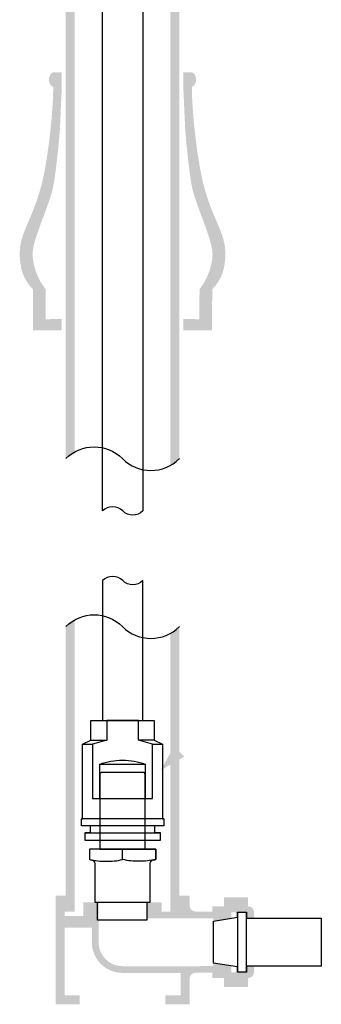
# Model space of a CAD drawing. Extents: x 24 to 169, y 35 to 251.
# Drawn here: x 142 to 163, y 35 to 106 of the extents above; entities that cross this region are included whole.
import ezdxf

# ---------------------------------------------------------------- set-up
doc = ezdxf.new("R2010")
doc.units = 0
doc.layers.add('LAYER_1', color=160, linetype='Continuous')

# ---------------------------------------------------------------- blocks, each defined once
blk = doc.blocks.new('AI9-BLK2')
at = {"layer": 'LAYER_1'}
h = blk.add_hatch(color=7, dxfattribs=at)
h.dxf.hatch_style = 2
h.paths.add_polyline_path([(0.133, 0.857), (-0.857, -0.857), (0.857, 0.132)])

msp = doc.modelspace()

# ---------------------------------------------------------------- hatches: boundary and pattern name
at = {"layer": 'LAYER_1'}
h = msp.add_hatch(color=7, dxfattribs=at)
edge = h.paths.add_edge_path(flags=16)
edge.add_spline(control_points=[(153.151, 74.425), (153.151, 74.425), (153.151, 117.79), (153.151, 117.79), (153.151, 117.79), (152.509, 117.79), (152.509, 117.79), (152.509, 117.79), (152.509, 73.939), (152.509, 73.939), (152.727, 74.063), (152.95, 74.222), (153.151, 74.425)], knot_values=[0, 0, 0, 0, 1, 1, 1, 2, 2, 2, 3, 3, 3, 4, 4, 4, 4], degree=3, periodic=0)
edge = h.paths.add_edge_path(flags=16)
edge.add_spline(control_points=[(145.662, 74.911), (145.662, 74.911), (145.662, 117.79), (145.662, 117.79), (145.662, 117.79), (145.02, 117.79), (145.02, 117.79), (145.02, 117.79), (145.02, 74.422), (145.02, 74.422), (145.206, 74.619), (145.436, 74.779), (145.662, 74.911)], knot_values=[0, 0, 0, 0, 1, 1, 1, 2, 2, 2, 3, 3, 3, 4, 4, 4, 4], degree=3, periodic=0)
h = msp.add_hatch(color=7, dxfattribs=at)
edge = h.paths.add_edge_path()
edge.add_spline(control_points=[(154.05, 102.048), (154.197, 102.048), (154.358, 101.734), (154.358, 101.535), (154.358, 101.335), (154.216, 101.022), (154.05, 101.022), (154.031, 99.522), (154.403, 95.755), (154.934, 93.82), (155.596, 91.409), (156.45, 90.566), (156.447, 89.068), (156.445, 87.987), (156.157, 87.192), (155.505, 86.54), (155.505, 86.54), (155.491, 83.605), (155.491, 83.605), (155.491, 83.605), (153.437, 83.605), (153.437, 83.605), (153.437, 83.605), (153.434, 84.4), (153.434, 84.4), (153.434, 84.4), (154.591, 84.399), (154.591, 84.399), (154.591, 84.399), (154.595, 86.54), (154.595, 86.54), (155.085, 87.172), (155.515, 88.104), (155.528, 89.044), (155.541, 89.945), (154.625, 91.859), (154.141, 93.497), (153.913, 94.268), (153.646, 96.902), (153.568, 98.048), (153.523, 99.039), (153.478, 100.03), (153.434, 101.022), (153.434, 101.022), (153.434, 102.048), (153.434, 102.048), (153.434, 102.048), (154.05, 102.048), (154.05, 102.048)], knot_values=[0, 0, 0, 0, 1, 1, 1, 2, 2, 2, 3, 3, 3, 4, 4, 4, 5, 5, 5, 6, 6, 6, 7, 7, 7, 8, 8, 8, 9, 9, 9, 10, 10, 10, 11, 11, 11, 12, 12, 12, 13, 13, 13, 14, 14, 14, 15, 15, 15, 16, 16, 16, 16], degree=3, periodic=0)
edge = h.paths.add_edge_path(flags=16)
edge.add_spline(control_points=[(144.122, 102.048), (143.975, 102.048), (143.813, 101.734), (143.813, 101.535), (143.813, 101.335), (143.955, 101.022), (144.122, 101.022), (144.141, 99.522), (143.769, 95.755), (143.237, 93.82), (142.576, 91.409), (141.721, 90.566), (141.725, 89.068), (141.727, 87.987), (142.015, 87.192), (142.667, 86.54), (142.667, 86.54), (142.681, 83.605), (142.681, 83.605), (142.681, 83.605), (144.734, 83.605), (144.734, 83.605), (144.734, 83.605), (144.738, 84.4), (144.738, 84.4), (144.738, 84.4), (143.581, 84.399), (143.581, 84.399), (143.581, 84.399), (143.577, 86.54), (143.577, 86.54), (143.086, 87.172), (142.657, 88.104), (142.644, 89.044), (142.631, 89.945), (143.546, 91.859), (144.03, 93.497), (144.258, 94.268), (144.525, 96.902), (144.604, 98.048), (144.648, 99.039), (144.693, 100.03), (144.738, 101.022), (144.738, 101.022), (144.738, 102.048), (144.738, 102.048), (144.738, 102.048), (144.122, 102.048), (144.122, 102.048)], knot_values=[0, 0, 0, 0, 1, 1, 1, 2, 2, 2, 3, 3, 3, 4, 4, 4, 5, 5, 5, 6, 6, 6, 7, 7, 7, 8, 8, 8, 9, 9, 9, 10, 10, 10, 11, 11, 11, 12, 12, 12, 13, 13, 13, 14, 14, 14, 15, 15, 15, 16, 16, 16, 16], degree=3, periodic=0)
h = msp.add_hatch(color=7, dxfattribs=at)
edge = h.paths.add_edge_path(flags=16)
edge.add_spline(control_points=[(153.151, 42.036), (153.151, 42.036), (153.151, 62.421), (153.151, 62.421), (152.982, 62.25), (152.785, 62.085), (152.509, 61.932), (152.509, 61.932), (152.509, 42.036), (152.509, 42.036), (152.509, 42.036), (153.151, 42.036), (153.151, 42.036)], knot_values=[0, 0, 0, 0, 1, 1, 1, 2, 2, 2, 3, 3, 3, 4, 4, 4, 4], degree=3, periodic=0)
edge = h.paths.add_edge_path(flags=16)
edge.add_spline(control_points=[(145.662, 42.036), (145.662, 42.036), (145.662, 62.901), (145.662, 62.901), (145.43, 62.771), (145.216, 62.616), (145.02, 62.421), (145.02, 62.421), (145.02, 42.036), (145.02, 42.036), (145.02, 42.036), (145.662, 42.036), (145.662, 42.036)], knot_values=[0, 0, 0, 0, 1, 1, 1, 2, 2, 2, 3, 3, 3, 4, 4, 4, 4], degree=3, periodic=0)
h = msp.add_hatch(color=7, dxfattribs=at)
edge = h.paths.add_edge_path()
edge.add_spline(control_points=[(152.144, 36.062), (152.144, 36.062), (152.144, 35.41), (152.144, 35.41), (152.144, 35.41), (153.879, 35.41), (153.879, 35.41), (153.879, 35.41), (153.879, 37.235), (153.879, 37.235), (153.879, 37.471), (154.072, 37.663), (154.307, 37.663), (154.307, 37.663), (156.875, 37.663), (156.875, 37.663), (156.875, 37.663), (156.875, 38.147), (156.875, 38.147), (156.875, 38.147), (155.593, 38.353), (155.593, 38.353), (155.593, 38.353), (155.593, 38.138), (155.593, 38.138), (155.593, 38.138), (149.081, 38.135), (149.081, 38.135), (148.138, 38.135), (147.368, 38.904), (147.368, 39.848), (147.368, 39.848), (147.368, 42.709), (147.368, 42.709), (147.368, 42.709), (146.272, 42.709), (146.272, 42.709), (146.272, 42.709), (146.272, 41.715), (146.272, 41.715), (146.272, 41.715), (144.936, 41.715), (144.936, 41.715), (144.936, 41.715), (144.936, 42.041), (144.936, 42.041), (144.936, 42.041), (145.295, 42.041), (145.295, 42.041), (145.295, 42.041), (145.295, 43.171), (145.295, 43.171), (145.295, 43.171), (144.294, 43.171), (144.294, 43.171), (144.294, 43.171), (144.294, 35.41), (144.294, 35.41), (144.294, 35.41), (146.015, 35.41), (146.015, 35.41), (146.015, 35.41), (146.015, 36.062), (146.015, 36.062), (146.015, 36.062), (144.936, 36.062), (144.936, 36.062), (144.936, 36.062), (144.936, 40.892), (144.936, 40.892), (144.936, 40.892), (146.888, 40.892), (146.888, 40.892), (146.888, 40.892), (146.888, 39.848), (146.888, 39.848), (146.888, 38.641), (147.874, 37.655), (149.081, 37.655), (149.081, 37.655), (153.244, 37.659), (153.244, 37.659), (153.244, 37.659), (153.245, 36.062), (153.245, 36.062), (153.245, 36.062), (152.144, 36.062), (152.144, 36.062)], knot_values=[0, 0, 0, 0, 1, 1, 1, 2, 2, 2, 3, 3, 3, 4, 4, 4, 5, 5, 5, 6, 6, 6, 7, 7, 7, 8, 8, 8, 9, 9, 9, 10, 10, 10, 11, 11, 11, 12, 12, 12, 13, 13, 13, 14, 14, 14, 15, 15, 15, 16, 16, 16, 17, 17, 17, 18, 18, 18, 19, 19, 19, 20, 20, 20, 21, 21, 21, 22, 22, 22, 23, 23, 23, 24, 24, 24, 25, 25, 25, 26, 26, 26, 27, 27, 27, 28, 28, 28, 29, 29, 29, 29], degree=3, periodic=0)
h = msp.add_hatch(color=7, dxfattribs=at)
edge = h.paths.add_edge_path()
edge.add_spline(control_points=[(153.879, 42.472), (153.879, 42.237), (154.072, 42.045), (154.307, 42.045), (154.307, 42.045), (156.876, 42.044), (156.876, 42.044), (156.876, 42.044), (156.876, 41.559), (156.876, 41.559), (156.876, 41.559), (155.594, 41.353), (155.594, 41.353), (155.594, 41.353), (155.594, 41.568), (155.594, 41.568), (155.594, 41.568), (150.795, 41.563), (150.795, 41.563), (150.795, 41.563), (150.795, 42.709), (150.795, 42.709), (150.795, 42.709), (151.892, 42.709), (151.892, 42.709), (151.892, 42.709), (151.892, 42.041), (151.892, 42.041), (151.892, 42.041), (152.885, 42.041), (152.885, 42.041), (152.885, 42.041), (152.885, 43.171), (152.885, 43.171), (152.885, 43.171), (153.879, 43.171), (153.879, 43.171), (153.879, 43.171), (153.879, 42.472), (153.879, 42.472)], knot_values=[0, 0, 0, 0, 1, 1, 1, 2, 2, 2, 3, 3, 3, 4, 4, 4, 5, 5, 5, 6, 6, 6, 7, 7, 7, 8, 8, 8, 9, 9, 9, 10, 10, 10, 11, 11, 11, 12, 12, 12, 13, 13, 13, 13], degree=3, periodic=0)
h = msp.add_hatch(color=7, dxfattribs=at)
edge = h.paths.add_edge_path(flags=16)
edge.add_spline(control_points=[(158.073, 37.286), (158.308, 37.286), (158.501, 37.479), (158.501, 37.714), (158.501, 37.714), (158.501, 38.134), (158.501, 38.134), (158.501, 38.134), (157.965, 38.134), (157.965, 38.134), (157.965, 38.134), (157.965, 37.706), (157.965, 37.706), (157.965, 37.706), (155.504, 37.706), (155.504, 37.706), (155.504, 37.706), (155.504, 37.286), (155.504, 37.286), (155.504, 37.286), (156.36, 37.286), (156.36, 37.286), (156.36, 37.286), (156.36, 36.642), (156.36, 36.642), (156.36, 36.642), (158.073, 36.642), (158.073, 36.642), (158.073, 36.642), (158.073, 37.286), (158.073, 37.286)], knot_values=[0, 0, 0, 0, 1, 1, 1, 2, 2, 2, 3, 3, 3, 4, 4, 4, 5, 5, 5, 6, 6, 6, 7, 7, 7, 8, 8, 8, 9, 9, 9, 10, 10, 10, 10], degree=3, periodic=0)
edge = h.paths.add_edge_path(flags=16)
edge.add_spline(control_points=[(155.504, 41.991), (155.504, 41.991), (157.962, 41.991), (157.962, 41.991), (157.962, 41.991), (157.956, 41.563), (157.956, 41.563), (157.956, 41.563), (158.501, 41.563), (158.501, 41.563), (158.501, 41.563), (158.501, 41.993), (158.501, 41.993), (158.501, 42.229), (158.308, 42.421), (158.073, 42.421), (158.073, 42.421), (158.073, 43.065), (158.073, 43.065), (158.073, 43.065), (156.36, 43.065), (156.36, 43.065), (156.36, 43.065), (156.36, 42.421), (156.36, 42.421), (156.36, 42.421), (155.504, 42.421), (155.504, 42.421), (155.504, 42.421), (155.504, 41.991), (155.504, 41.991)], knot_values=[0, 0, 0, 0, 1, 1, 1, 2, 2, 2, 3, 3, 3, 4, 4, 4, 5, 5, 5, 6, 6, 6, 7, 7, 7, 8, 8, 8, 9, 9, 9, 10, 10, 10, 10], degree=3, periodic=0)

# ---------------------------------------------------------------- linework, layer by layer
at = {"layer": 'LAYER_1', "color": 7}
for p, q in [((146.823, 54.296), (147.956, 54.305)), ((151.354, 54.296), (150.221, 54.305)), ((146.227, 54.009), (146.947, 54.009)), ((151.228, 54.009), (151.947, 54.009)), ((147.457, 52.581), (150.715, 52.581)), ((146.142, 48.686), (152.031, 48.686)), ((146.379, 47.663), (151.793, 47.663)), ((157.326, 41.993), (157.326, 37.713)), ((157.952, 37.713), (157.952, 41.993))]:
    msp.add_line(p, q, dxfattribs=at)
for points in [[(146.823, 55.703), (151.348, 55.703), (151.348, 54.292), (151.945, 54.017), (151.945, 48.683), (152.032, 48.683), (152.032, 48.172), (146.14, 48.172), (146.14, 48.683), (146.227, 48.683), (146.227, 54.017), (146.823, 54.292)], [(146.823, 55.703), (151.348, 55.703), (151.348, 54.292), (151.945, 54.017), (151.945, 48.683), (152.032, 48.683), (152.032, 48.172), (146.14, 48.172), (146.14, 48.683), (146.227, 48.683), (146.227, 54.017), (146.823, 54.292)], [(147.952, 55.705), (147.952, 54.303), (146.946, 54.017), (146.946, 50.124), (151.226, 50.124), (151.226, 54.017), (150.22, 54.303), (150.22, 55.705)], [(147.952, 55.705), (147.952, 54.303), (146.946, 54.017), (146.946, 50.124), (151.226, 50.124), (151.226, 54.017), (150.22, 54.303), (150.22, 55.705)], [(150.633, 51.974), (147.546, 51.974), (147.466, 51.893), (147.466, 46.498), (150.714, 46.498), (150.714, 51.893)], [(150.633, 51.974), (147.546, 51.974), (147.466, 51.893), (147.466, 46.498), (150.714, 46.498), (150.714, 51.893)], [(146.381, 47.663), (146.381, 47.15), (151.791, 47.15), (151.791, 47.663), (151.397, 47.663), (151.397, 48.177), (146.775, 48.177), (146.775, 47.663)], [(146.381, 47.663), (146.381, 47.15), (151.791, 47.15), (151.791, 47.663), (151.397, 47.663), (151.397, 48.177), (146.775, 48.177), (146.775, 47.663)], [(147.291, 42.713), (150.83, 42.713), (150.83, 41.428), (147.291, 41.428)], [(147.291, 42.713), (150.83, 42.713), (150.83, 41.428), (147.291, 41.428)], [(155.606, 41.358), (157.325, 41.636), (157.325, 41.993), (157.96, 41.993), (157.96, 41.572), (163.315, 41.572), (163.315, 38.144), (157.96, 38.144), (157.96, 37.708), (157.322, 37.707), (157.322, 38.079), (155.606, 38.357)], [(155.606, 41.358), (157.325, 41.636), (157.325, 41.993), (157.96, 41.993), (157.96, 41.572), (163.315, 41.572), (163.315, 38.144), (157.96, 38.144), (157.96, 37.708), (157.322, 37.707), (157.322, 38.079), (155.606, 38.357)]]:
    msp.add_lwpolyline(points, close=True, dxfattribs=at)
for points, knots in [([(150.537, 70.683), (150.537, 70.683), (150.534, 146.499), (150.534, 146.499), (150.534, 146.499), (147.658, 146.499), (147.658, 146.499), (147.658, 146.499), (147.658, 70.683), (147.658, 70.683), (148.055, 71.082), (148.702, 71.082), (149.099, 70.684), (149.495, 70.286), (150.142, 70.286), (150.537, 70.683)], [0, 0, 0, 0, 1, 1, 1, 2, 2, 2, 3, 3, 3, 4, 4, 4, 5, 5, 5, 5]), ([(150.537, 70.683), (150.537, 70.683), (150.534, 146.499), (150.534, 146.499), (150.534, 146.499), (147.658, 146.499), (147.658, 146.499), (147.658, 146.499), (147.658, 70.683), (147.658, 70.683), (148.055, 71.082), (148.702, 71.082), (149.099, 70.684), (149.495, 70.286), (150.142, 70.286), (150.537, 70.683)], [0, 0, 0, 0, 1, 1, 1, 2, 2, 2, 3, 3, 3, 4, 4, 4, 5, 5, 5, 5]), ([(145.02, 74.425), (146.14, 75.549), (147.967, 75.549), (149.085, 74.425), (150.205, 73.302), (152.032, 73.302), (153.151, 74.425)], [0, 0, 0, 0, 1, 1, 1, 2, 2, 2, 2]), ([(150.537, 65.705), (150.537, 65.705), (150.534, 55.705), (150.534, 55.705), (150.534, 55.705), (147.658, 55.705), (147.658, 55.705), (147.658, 55.705), (147.658, 65.705), (147.658, 65.705), (148.055, 66.103), (148.702, 66.103), (149.099, 65.705), (149.495, 65.308), (150.142, 65.308), (150.537, 65.705)], [0, 0, 0, 0, 1, 1, 1, 2, 2, 2, 3, 3, 3, 4, 4, 4, 5, 5, 5, 5]), ([(150.537, 65.705), (150.537, 65.705), (150.534, 55.705), (150.534, 55.705), (150.534, 55.705), (147.658, 55.705), (147.658, 55.705), (147.658, 55.705), (147.658, 65.705), (147.658, 65.705), (148.055, 66.103), (148.702, 66.103), (149.099, 65.705), (149.495, 65.308), (150.142, 65.308), (150.537, 65.705)], [0, 0, 0, 0, 1, 1, 1, 2, 2, 2, 3, 3, 3, 4, 4, 4, 5, 5, 5, 5]), ([(145.02, 62.418), (146.14, 63.541), (147.967, 63.541), (149.085, 62.418), (150.205, 61.294), (152.032, 61.294), (153.151, 62.418)], [0, 0, 0, 0, 1, 1, 1, 2, 2, 2, 2]), ([(147.459, 50.124), (147.459, 50.124), (147.459, 52.588), (147.459, 52.588), (147.969, 52.768), (148.516, 52.867), (149.086, 52.867), (149.656, 52.867), (150.204, 52.768), (150.712, 52.588), (150.712, 52.588), (150.712, 50.124), (150.712, 50.124)], [0, 0, 0, 0, 1, 1, 1, 2, 2, 2, 3, 3, 3, 4, 4, 4, 4]), ([(147.096, 45.481), (147.096, 45.611), (147.008, 45.713), (146.892, 45.735), (146.831, 45.745), (146.771, 45.757), (146.71, 45.77), (146.71, 45.77), (146.71, 46.498), (146.71, 46.498), (146.71, 46.498), (151.469, 46.498), (151.469, 46.498), (151.469, 46.498), (151.469, 45.77), (151.469, 45.77), (151.403, 45.756), (151.338, 45.744), (151.272, 45.731), (151.156, 45.711), (151.067, 45.609), (151.067, 45.48), (151.067, 45.48), (151.067, 42.713), (151.067, 42.713), (151.067, 42.713), (147.096, 42.713), (147.096, 42.713), (147.096, 42.713), (147.096, 45.481), (147.096, 45.481)], [0, 0, 0, 0, 1, 1, 1, 2, 2, 2, 3, 3, 3, 4, 4, 4, 5, 5, 5, 6, 6, 6, 7, 7, 7, 8, 8, 8, 9, 9, 9, 10, 10, 10, 10]), ([(147.096, 45.481), (147.096, 45.611), (147.008, 45.713), (146.892, 45.735), (146.831, 45.745), (146.771, 45.757), (146.71, 45.77), (146.71, 45.77), (146.71, 46.498), (146.71, 46.498), (146.71, 46.498), (151.469, 46.498), (151.469, 46.498), (151.469, 46.498), (151.469, 45.77), (151.469, 45.77), (151.403, 45.756), (151.338, 45.744), (151.272, 45.731), (151.156, 45.711), (151.067, 45.609), (151.067, 45.48), (151.067, 45.48), (151.067, 42.713), (151.067, 42.713), (151.067, 42.713), (147.096, 42.713), (147.096, 42.713), (147.096, 42.713), (147.096, 45.481), (147.096, 45.481)], [0, 0, 0, 0, 1, 1, 1, 2, 2, 2, 3, 3, 3, 4, 4, 4, 5, 5, 5, 6, 6, 6, 7, 7, 7, 8, 8, 8, 9, 9, 9, 10, 10, 10, 10]), ([(149.09, 46.498), (149.09, 46.498), (149.09, 45.769), (149.09, 45.769), (148.693, 45.661), (148.298, 45.634), (147.9, 45.634), (147.503, 45.634), (147.107, 45.688), (146.71, 45.769), (146.71, 45.769), (146.71, 46.498), (146.71, 46.498), (146.71, 46.498), (149.09, 46.498), (149.09, 46.498)], [0, 0, 0, 0, 1, 1, 1, 2, 2, 2, 3, 3, 3, 4, 4, 4, 5, 5, 5, 5]), ([(149.09, 46.498), (149.09, 46.498), (149.09, 45.769), (149.09, 45.769), (148.693, 45.661), (148.298, 45.634), (147.9, 45.634), (147.503, 45.634), (147.107, 45.688), (146.71, 45.769), (146.71, 45.769), (146.71, 46.498), (146.71, 46.498), (146.71, 46.498), (149.09, 46.498), (149.09, 46.498)], [0, 0, 0, 0, 1, 1, 1, 2, 2, 2, 3, 3, 3, 4, 4, 4, 5, 5, 5, 5]), ([(149.09, 46.498), (149.09, 46.498), (149.09, 45.769), (149.09, 45.769), (149.486, 45.661), (149.882, 45.634), (150.28, 45.634), (150.677, 45.634), (151.073, 45.688), (151.469, 45.769), (151.469, 45.769), (151.469, 46.498), (151.469, 46.498), (151.469, 46.498), (149.09, 46.498), (149.09, 46.498)], [0, 0, 0, 0, 1, 1, 1, 2, 2, 2, 3, 3, 3, 4, 4, 4, 5, 5, 5, 5]), ([(149.09, 46.498), (149.09, 46.498), (149.09, 45.769), (149.09, 45.769), (149.486, 45.661), (149.882, 45.634), (150.28, 45.634), (150.677, 45.634), (151.073, 45.688), (151.469, 45.769), (151.469, 45.769), (151.469, 46.498), (151.469, 46.498), (151.469, 46.498), (149.09, 46.498), (149.09, 46.498)], [0, 0, 0, 0, 1, 1, 1, 2, 2, 2, 3, 3, 3, 4, 4, 4, 5, 5, 5, 5])]:
    msp.add_open_spline(points, degree=3, knots=knots, dxfattribs=at)

# ---------------------------------------------------------------- block references
msp.add_blockref('AI9-BLK2', (152.65, 52.987), dxfattribs=at)

doc.saveas('drawing.dxf')
